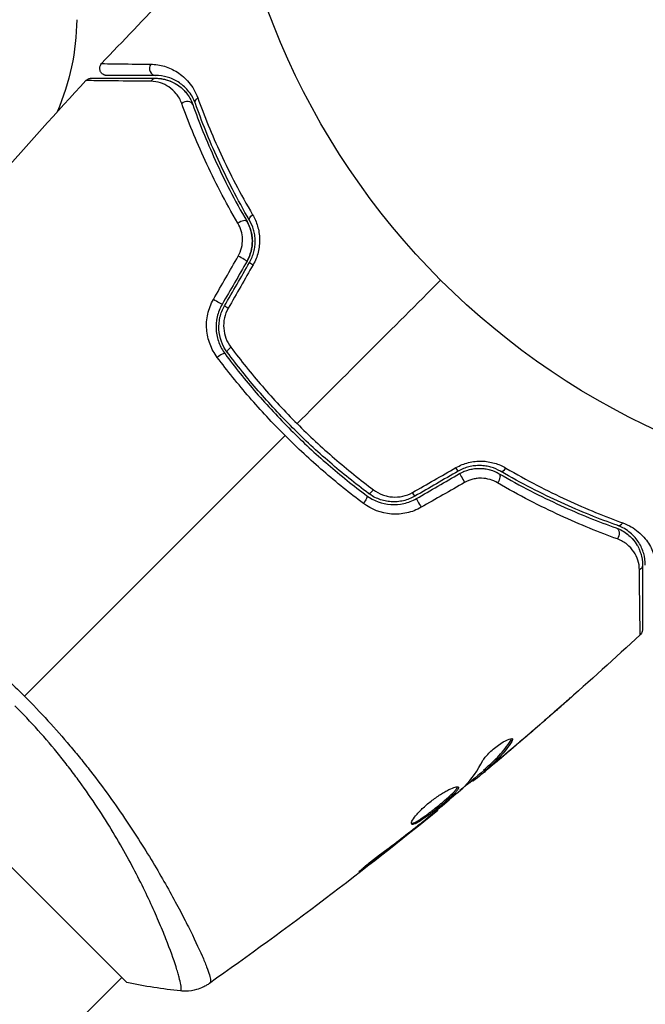
# Model space of a CAD drawing. Units: millimetres. Extents: x -4837 to 3504, y -3504 to 3748.
# Drawn here: x 1015 to 1059, y -1171 to -1101 of the extents above; entities that cross this region are included whole.
import ezdxf

# ---------------------------------------------------------------- set-up
doc = ezdxf.new("R2010")
doc.units = ezdxf.units.MM
doc.header["$LTSCALE"] = 20
doc.layers.add('2d', color=230, linetype='Continuous')

msp = doc.modelspace()

# ---------------------------------------------------------------- linework, layer by layer
at = {"layer": '2d'}
for p, q in [((994.672, -1141.751), (1022.249, -1169.328)), ((1052.455, -1150.243), (1052.461, -1150.25)), ((1049.496, -1152.143), (1049.568, -1152.215)), ((1049.034, -1153.184), (1049.044, -1153.194)), ((1047.564, -1154.267), (1047.635, -1154.338)), ((1047.673, -1154.163), (1047.744, -1154.234)), ((1048.076, -1153.986), (1048.09, -1153.999)), ((1046.785, -1154.96), (1046.85, -1155.025)), ((1046.912, -1154.855), (1046.981, -1154.924)), ((1044.268, -1157.073), (1044.315, -1157.12)), ((1043.408, -1157.783), (1043.442, -1157.817)), ((1042.6, -1158.425), (1042.636, -1158.461)), ((1039.354, -1160.916), (1039.416, -1160.978)), ((1026.242, -1164.628), (1026.242, -1164.628)), ((967.765, -1223.105), (1021.896, -1168.974))]:
    msp.add_line(p, q, dxfattribs=at)
msp.add_circle((1082, -1082), 53, dxfattribs=at)
at = {"layer": '2d', "extrusion": (0, 0, -1)}
msp.add_arc((-1001.701, -1100.81), 17, 180.6413, 203.31605, dxfattribs=at)
at = {"layer": '2d'}
for centre, major_axis, ratio, start_param, end_param in [((1024.293, -1104.456), (0, 0.5), 0.858093, 0.936343, 3.141593), ((1026.461, -1107.187), (0.471, 0.167), 0.738794, 0, 2.001711), ((1030.35, -1115.578), (0.432, 0.251), 0.452672, 0, 1.804422), ((1031.392, -1118.484), (-0.433, 0.25), 0.013447, 0, 1.156444), ((1029.621, -1121.552), (-0.433, 0.25), 0.032323, 0, 1.184867), ((1028.821, -1125.014), (0.401, 0.299), 0.269641, 0, 1.748088), ((1046.116, -1133.647), (-0.25, 0.433), 0.001815, 0, 2.030732), ((1049.025, -1132.613), (0.251, 0.432), 0.440374, 3.141593, 4.484937), ((1039.703, -1134.218), (0.299, 0.401), 0.26225, 3.141593, 4.539766), ((1043.048, -1135.418), (-0.25, 0.433), 0.020866, 0, 2.00228), ((1057.215, -1136.408), (0.167, 0.471), 0.71706, 3.141593, 4.29116)]:
    msp.add_ellipse(centre, major_axis=major_axis, ratio=ratio, start_param=start_param, end_param=end_param, dxfattribs=at)
at = {"layer": '2d', "extrusion": (0, 0, -1)}
for centre, major_axis, ratio, start_param, end_param in [((1024.293, -1105.656), (0, 0.5), 0.819777, -0.96892, 0), ((1027.592, -1106.785), (0.471, 0.167), 0.71706, 3.141593, 4.29116), ((1031.387, -1114.975), (0.432, 0.251), 0.440374, 3.141593, 4.484937), ((1030.353, -1117.884), (-0.433, 0.25), 0.001815, 3.141593, 5.172325), ((1028.582, -1120.952), (-0.433, 0.25), 0.020866, 3.141593, 5.143872), ((1029.782, -1124.297), (0.401, 0.299), 0.26225, 3.141593, 4.539766), ((1045.516, -1132.608), (-0.25, 0.433), 0.013447, 3.141593, 4.298037), ((1048.422, -1133.65), (0.251, 0.432), 0.452672, 0, 1.804422), ((1042.448, -1134.379), (-0.25, 0.433), 0.032323, 3.141593, 4.326459), ((1038.986, -1135.179), (0.299, 0.401), 0.269641, 0, 1.748088), ((1056.813, -1137.539), (0.167, 0.471), 0.738794, 0, 2.001711), ((1058.344, -1139.707), (0.5, 0), 0.819777, 0, 0.96892)]:
    msp.add_ellipse(centre, major_axis=major_axis, ratio=ratio, start_param=start_param, end_param=end_param, dxfattribs=at)
at = {"layer": '2d'}
for points in [[(1020.468, -1104.115), (1021.978, -1102.502), (1023.505, -1100.906), (1025.051, -1099.328)], [(1007.28, -1119.193), (1011.157, -1114.445), (1015.184, -1109.815), (1019.349, -1105.317)], [(1019.349, -1105.317), (1019.349, -1105.317), (1019.349, -1105.317), (1019.349, -1105.317)], [(1024.293, -1105.156), (1024.625, -1105.156), (1025.025, -1105.214), (1025.444, -1105.404)], [(1028.396, -1120.856), (1028.984, -1119.828), (1029.572, -1118.801), (1030.16, -1117.774)], [(1030.786, -1118.134), (1030.196, -1119.157), (1029.605, -1120.179), (1029.015, -1121.202)], [(1029.188, -1121.302), (1029.778, -1120.279), (1030.369, -1119.257), (1030.959, -1118.234)], [(1031.215, -1118.389), (1030.627, -1119.416), (1030.038, -1120.444), (1029.451, -1121.471)], [(1044.523, -1119.477), (1041.118, -1122.882), (1037.721, -1126.279), (1034.336, -1129.664)], [(1033.486, -1130.514), (1027.275, -1136.725), (1021.105, -1142.895), (1014.993, -1149.007)], [(1042.529, -1134.549), (1043.556, -1133.962), (1044.584, -1133.373), (1045.611, -1132.785)], [(1045.766, -1133.041), (1044.743, -1133.631), (1043.721, -1134.222), (1042.698, -1134.812)], [(1042.798, -1134.985), (1043.821, -1134.395), (1044.843, -1133.804), (1045.866, -1133.214)], [(1046.226, -1133.84), (1045.199, -1134.428), (1044.172, -1135.016), (1043.144, -1135.604)], [(1057.697, -1137.447), (1057.762, -1137.494), (1057.823, -1137.543), (1057.88, -1137.593)], [(1058.111, -1137.818), (1058.261, -1137.982), (1058.379, -1138.15), (1058.474, -1138.316)], [(1058.624, -1138.62), (1058.673, -1138.736), (1058.712, -1138.85), (1058.743, -1138.962)], [(1058.683, -1144.651), (1055.115, -1147.955), (1051.464, -1151.172), (1047.737, -1154.296)], [(1058.683, -1144.651), (1058.683, -1144.651), (1058.683, -1144.651), (1058.683, -1144.651)], [(1012.304, -1146.492), (1013.219, -1147.293), (1014.116, -1148.13), (1014.993, -1149.007)], [(1049.266, -1152.988), (1050.465, -1151.971), (1051.656, -1150.944), (1052.839, -1149.907)], [(1052.461, -1150.25), (1051.33, -1151.24), (1050.191, -1152.221), (1049.044, -1153.194)], [(1049.609, -1152.038), (1049.638, -1152.067), (1049.624, -1152.127), (1049.568, -1152.215)], [(1046.21, -1155.417), (1046.726, -1154.878), (1047.162, -1154.264), (1047.519, -1153.578)], [(1049.044, -1153.194), (1048.728, -1153.461), (1048.41, -1153.73), (1048.09, -1153.999)], [(1048.603, -1153.436), (1048.604, -1153.435), (1048.604, -1153.435), (1048.605, -1153.434)], [(1047.587, -1154.291), (1047.02, -1154.766), (1046.451, -1155.239), (1045.881, -1155.709)], [(1047.564, -1154.267), (1047.562, -1154.265), (1047.599, -1154.229), (1047.673, -1154.163)], [(1046.981, -1154.924), (1046.896, -1154.994), (1046.852, -1155.027), (1046.85, -1155.025)], [(1046.091, -1155.527), (1046.144, -1155.481), (1046.185, -1155.443), (1046.21, -1155.417)], [(1044.315, -1157.12), (1039.058, -1161.395), (1033.65, -1165.491), (1028.11, -1169.395)], [(1043.128, -1158.009), (1043.242, -1157.918), (1043.365, -1157.819), (1043.47, -1157.732)], [(1044.315, -1157.12), (1044.315, -1157.12), (1044.315, -1157.12), (1044.315, -1157.12)], [(1042.636, -1158.461), (1041.57, -1159.309), (1040.497, -1160.149), (1039.416, -1160.978)], [(1043.442, -1157.817), (1043.191, -1158.018), (1042.922, -1158.233), (1042.636, -1158.461)], [(1042.906, -1158.185), (1042.979, -1158.127), (1043.053, -1158.069), (1043.128, -1158.009)], [(1026.053, -1169.927), (1024.817, -1169.792), (1023.519, -1169.59), (1022.249, -1169.328)], [(1028.169, -1169.347), (1028.126, -1169.38), (1028.114, -1169.392), (1028.109, -1169.396)], [(1026.053, -1169.927), (1026.053, -1169.927), (1026.053, -1169.927), (1026.053, -1169.927)]]:
    msp.add_open_spline(points, degree=3, dxfattribs=at)
for points, knots in [([(1020.833, -1104.956), (1020.805, -1104.956), (1020.777, -1104.954), (1020.722, -1104.945), (1020.695, -1104.938), (1020.632, -1104.916), (1020.595, -1104.898), (1020.528, -1104.854), (1020.496, -1104.828), (1020.442, -1104.77), (1020.417, -1104.737), (1020.378, -1104.668), (1020.362, -1104.63), (1020.341, -1104.553), (1020.335, -1104.513), (1020.332, -1104.433), (1020.335, -1104.392), (1020.352, -1104.314), (1020.365, -1104.275), (1020.404, -1104.194), (1020.434, -1104.151), (1020.468, -1104.115)], [0, 0, 0, 0, 0.0084355, 0.0084355, 0.0166369, 0.0166369, 0.0286592, 0.0286592, 0.0406815, 0.0406815, 0.0527038, 0.0527038, 0.0647261, 0.0647261, 0.0767484, 0.0767484, 0.0887707, 0.0887707, 0.100793, 0.100793, 0.1158822, 0.1158822, 0.1158822, 0.1158822]), ([(1020.468, -1104.115), (1020.468, -1104.115), (1020.473, -1104.115), (1020.489, -1104.115), (1020.496, -1104.115), (1020.513, -1104.115), (1020.519, -1104.116), (1020.535, -1104.116), (1020.539, -1104.116), (1020.655, -1104.12), (1021.009, -1104.126), (1021.884, -1104.137), (1022.232, -1104.141), (1023.022, -1104.15), (1023.464, -1104.155), (1023.948, -1104.16)], [0.02281952, 0.02281952, 0.02281952, 0.02281952, 0.02808898, 0.02808898, 0.03089788, 0.03089788, 0.03230233, 0.03230233, 0.03370678, 0.03370678, 0.03932457, 0.03932457, 0.04213347, 0.04213347, 0.04494237, 0.04494237, 0.04494237, 0.04494237]), ([(1023.948, -1104.16), (1024.286, -1104.164), (1024.611, -1104.214), (1025.241, -1104.403), (1025.547, -1104.54), (1025.988, -1104.824), (1026.133, -1104.932), (1026.409, -1105.174), (1026.541, -1105.308), (1026.913, -1105.754), (1027.131, -1106.106), (1027.289, -1106.545)], [0, 0, 0, 0, 0.001963063, 0.001963063, 0.003926126, 0.003926126, 0.004907657, 0.004907657, 0.005889189, 0.005889189, 0.007852252, 0.007852252, 0.007852252, 0.007852252]), ([(1019.349, -1105.317), (1019.385, -1105.277), (1019.429, -1105.243), (1019.509, -1105.2), (1019.543, -1105.186), (1019.6, -1105.169), (1019.623, -1105.165), (1019.669, -1105.158), (1019.692, -1105.156), (1019.716, -1105.156)], [0, 0, 0, 0, 0.01617283, 0.01617283, 0.0271653, 0.0271653, 0.0340586, 0.0340586, 0.04108883, 0.04108883, 0.04108883, 0.04108883]), ([(1023.956, -1105.373), (1022.788, -1105.362), (1021.806, -1105.351), (1020.856, -1105.34), (1020.68, -1105.338), (1020.359, -1105.334), (1020.214, -1105.332), (1019.832, -1105.326), (1019.648, -1105.323), (1019.485, -1105.32), (1019.449, -1105.319), (1019.425, -1105.318), (1019.421, -1105.318), (1019.412, -1105.318), (1019.407, -1105.318), (1019.386, -1105.317), (1019.376, -1105.317), (1019.355, -1105.317), (1019.349, -1105.317), (1019.349, -1105.317)], [0, 0, 0, 0, 0.00608343, 0.00608343, 0.00760429, 0.00760429, 0.00912515, 0.00912515, 0.01216686, 0.01216686, 0.01368772, 0.01368772, 0.01444815, 0.01444815, 0.01520858, 0.01520858, 0.01825029, 0.01825029, 0.02381452, 0.02381452, 0.02381452, 0.02381452]), ([(1019.716, -1105.156), (1019.716, -1105.156), (1019.722, -1105.156), (1019.743, -1105.156), (1019.753, -1105.156), (1019.773, -1105.156), (1019.778, -1105.156), (1019.787, -1105.156), (1019.791, -1105.156), (1019.812, -1105.156), (1019.846, -1105.156), (1020.005, -1105.156), (1020.187, -1105.156), (1020.566, -1105.156), (1020.71, -1105.156), (1021.03, -1105.156), (1021.205, -1105.156), (1022.151, -1105.156), (1023.13, -1105.156), (1024.293, -1105.156)], [0.02464336, 0.02464336, 0.02464336, 0.02464336, 0.03015026, 0.03015026, 0.03316528, 0.03316528, 0.03391904, 0.03391904, 0.0346728, 0.0346728, 0.03618031, 0.03618031, 0.03919533, 0.03919533, 0.04070285, 0.04070285, 0.04221036, 0.04221036, 0.04824041, 0.04824041, 0.04824041, 0.04824041]), ([(1024.293, -1104.956), (1023.811, -1104.956), (1023.371, -1104.956), (1022.782, -1104.956), (1022.597, -1104.956), (1022.253, -1104.956), (1022.093, -1104.956), (1021.365, -1104.956), (1021.014, -1104.956), (1020.914, -1104.956), (1020.908, -1104.956), (1020.9, -1104.956), (1020.896, -1104.956), (1020.884, -1104.956), (1020.877, -1104.956), (1020.861, -1104.956), (1020.854, -1104.956), (1020.838, -1104.956), (1020.833, -1104.956), (1020.833, -1104.956)], [0, 0, 0, 0, 0.00280724, 0.00280724, 0.00421086, 0.00421086, 0.00561448, 0.00561448, 0.01122897, 0.01122897, 0.01193078, 0.01193078, 0.01263259, 0.01263259, 0.01403621, 0.01403621, 0.01684345, 0.01684345, 0.02211228, 0.02211228, 0.02211228, 0.02211228]), ([(1026.152, -1106.94), (1026.054, -1106.671), (1025.921, -1106.447), (1025.611, -1106.063), (1025.433, -1105.903), (1025.055, -1105.648), (1024.853, -1105.551), (1024.425, -1105.415), (1024.197, -1105.376), (1023.956, -1105.373)], [0, 0, 0, 0, 0.001259257, 0.001259257, 0.002518515, 0.002518515, 0.003777772, 0.003777772, 0.005037029, 0.005037029, 0.005037029, 0.005037029]), ([(1027.12, -1106.952), (1026.985, -1106.572), (1026.798, -1106.273), (1026.481, -1105.897), (1026.369, -1105.785), (1026.135, -1105.583), (1026.013, -1105.494), (1025.641, -1105.26), (1025.383, -1105.148), (1024.851, -1104.996), (1024.578, -1104.956), (1024.293, -1104.956)], [0, 0, 0, 0, 0.001851544, 0.001851544, 0.002777316, 0.002777316, 0.003703088, 0.003703088, 0.005554632, 0.005554632, 0.007406175, 0.007406175, 0.007406175, 0.007406175]), ([(1024.293, -1105.156), (1024.584, -1105.156), (1024.861, -1105.201), (1025.381, -1105.362), (1025.625, -1105.478), (1025.967, -1105.707), (1026.077, -1105.793), (1026.287, -1105.985), (1026.387, -1106.091), (1026.664, -1106.437), (1026.82, -1106.703), (1026.932, -1107.019)], [0, 0, 0, 0, 0.001345717, 0.001345717, 0.002691433, 0.002691433, 0.003364292, 0.003364292, 0.00403715, 0.00403715, 0.005382867, 0.005382867, 0.005382867, 0.005382867]), ([(1025.729, -1105.552), (1025.931, -1105.673), (1026.135, -1105.829), (1026.397, -1106.106), (1026.466, -1106.186), (1026.532, -1106.274)], [0.004923418, 0.004923418, 0.004923418, 0.004923418, 0.006830405, 0.006830405, 0.007521913, 0.007521913, 0.007521913, 0.007521913]), ([(1027.289, -1106.545), (1027.743, -1107.804), (1028.282, -1109.138), (1029.565, -1111.914), (1030.308, -1113.356), (1031.182, -1114.846)], [0, 0, 0, 0, 0.00567021, 0.00567021, 0.01134043, 0.01134043, 0.01134043, 0.01134043]), ([(1030.139, -1115.446), (1029.234, -1113.902), (1028.469, -1112.415), (1027.157, -1109.569), (1026.609, -1108.21), (1026.152, -1106.94)], [0, 0, 0, 0, 0.00590649, 0.00590649, 0.01181297, 0.01181297, 0.01181297, 0.01181297]), ([(1026.932, -1107.019), (1027.372, -1108.258), (1027.898, -1109.584), (1029.165, -1112.363), (1029.904, -1113.817), (1030.782, -1115.326)], [0, 0, 0, 0, 0.00577336, 0.00577336, 0.01154671, 0.01154671, 0.01154671, 0.01154671]), ([(1030.955, -1115.226), (1030.093, -1113.744), (1029.36, -1112.308), (1028.097, -1109.541), (1027.567, -1108.21), (1027.12, -1106.952)], [0, 0, 0, 0, 0.00561537, 0.00561537, 0.01123074, 0.01123074, 0.01123074, 0.01123074]), ([(1031.182, -1114.846), (1031.329, -1115.097), (1031.446, -1115.365), (1031.573, -1115.798), (1031.607, -1115.948), (1031.655, -1116.251), (1031.669, -1116.404), (1031.677, -1116.713), (1031.672, -1116.869), (1031.638, -1117.185), (1031.61, -1117.343), (1031.496, -1117.806), (1031.376, -1118.107), (1031.215, -1118.389)], [0, 0, 0, 0, 0.000959727, 0.000959727, 0.001439591, 0.001439591, 0.001919454, 0.001919454, 0.002399318, 0.002399318, 0.002879181, 0.002879181, 0.003838909, 0.003838909, 0.003838909, 0.003838909]), ([(1030.16, -1117.774), (1030.267, -1117.588), (1030.345, -1117.392), (1030.446, -1116.983), (1030.467, -1116.775), (1030.456, -1116.366), (1030.424, -1116.166), (1030.313, -1115.789), (1030.235, -1115.61), (1030.139, -1115.446)], [0, 0, 0, 0, 0.000633008, 0.000633008, 0.001266016, 0.001266016, 0.001899024, 0.001899024, 0.002532032, 0.002532032, 0.002532032, 0.002532032]), ([(1030.786, -1118.134), (1030.911, -1117.918), (1031.006, -1117.688), (1031.135, -1117.196), (1031.164, -1116.945), (1031.157, -1116.443), (1031.12, -1116.199), (1030.989, -1115.737), (1030.896, -1115.522), (1030.782, -1115.326)], [0, 0, 0, 0, 0.000754737, 0.000754737, 0.001509473, 0.001509473, 0.00226421, 0.00226421, 0.003018947, 0.003018947, 0.003018947, 0.003018947]), ([(1030.782, -1115.326), (1030.9, -1115.529), (1030.993, -1115.75), (1031.09, -1116.095), (1031.115, -1116.213), (1031.15, -1116.453), (1031.16, -1116.577), (1031.164, -1116.946), (1031.134, -1117.195), (1031.008, -1117.681), (1030.913, -1117.914), (1030.786, -1118.134)], [0, 0, 0, 0, 0.000760497, 0.000760497, 0.001140745, 0.001140745, 0.001520994, 0.001520994, 0.002281491, 0.002281491, 0.003041988, 0.003041988, 0.003041988, 0.003041988]), ([(1030.959, -1118.234), (1031.099, -1117.992), (1031.203, -1117.734), (1031.303, -1117.338), (1031.328, -1117.202), (1031.358, -1116.933), (1031.363, -1116.8), (1031.358, -1116.537), (1031.346, -1116.407), (1031.307, -1116.15), (1031.279, -1116.023), (1031.174, -1115.66), (1031.076, -1115.435), (1030.955, -1115.226)], [0, 0, 0, 0, 0.000837423, 0.000837423, 0.001256134, 0.001256134, 0.001674846, 0.001674846, 0.002093557, 0.002093557, 0.002512269, 0.002512269, 0.003349692, 0.003349692, 0.003349692, 0.003349692]), ([(1028.67, -1124.961), (1028.455, -1124.673), (1028.284, -1124.362), (1028.093, -1123.86), (1028.04, -1123.686), (1027.962, -1123.335), (1027.935, -1123.157), (1027.907, -1122.798), (1027.906, -1122.614), (1027.932, -1122.248), (1027.958, -1122.067), (1028.076, -1121.532), (1028.21, -1121.18), (1028.396, -1120.856)], [0, 0, 0, 0, 0.001104106, 0.001104106, 0.001656159, 0.001656159, 0.002208212, 0.002208212, 0.002760265, 0.002760265, 0.003312318, 0.003312318, 0.004416423, 0.004416423, 0.004416423, 0.004416423]), ([(1029.015, -1121.202), (1028.854, -1121.48), (1028.737, -1121.782), (1028.597, -1122.394), (1028.572, -1122.714), (1028.604, -1123.176), (1028.626, -1123.327), (1028.691, -1123.627), (1028.734, -1123.776), (1028.894, -1124.205), (1029.039, -1124.471), (1029.221, -1124.715)], [0, 0, 0, 0, 0.000962618, 0.000962618, 0.001925236, 0.001925236, 0.002406545, 0.002406545, 0.002887854, 0.002887854, 0.003850472, 0.003850472, 0.003850472, 0.003850472]), ([(1029.382, -1124.596), (1029.036, -1124.132), (1028.828, -1123.571), (1028.774, -1122.698), (1028.798, -1122.405), (1028.932, -1121.831), (1029.04, -1121.559), (1029.188, -1121.302)], [0, 0, 0, 0, 0.001770151, 0.001770151, 0.002655226, 0.002655226, 0.003540301, 0.003540301, 0.003540301, 0.003540301]), ([(1029.451, -1121.471), (1029.326, -1121.689), (1029.237, -1121.92), (1029.128, -1122.407), (1029.111, -1122.654), (1029.166, -1123.389), (1029.346, -1123.857), (1029.636, -1124.245)], [0, 0, 0, 0, 0.000742905, 0.000742905, 0.001485811, 0.001485811, 0.002971622, 0.002971622, 0.002971622, 0.002971622]), ([(1029.636, -1124.245), (1030.344, -1125.189), (1031.089, -1126.113), (1032.654, -1127.92), (1033.475, -1128.803), (1034.336, -1129.664)], [0, 0, 0, 0, 0.003619448, 0.003619448, 0.007238896, 0.007238896, 0.007238896, 0.007238896]), ([(1029.221, -1124.715), (1029.921, -1125.653), (1030.659, -1126.573), (1031.828, -1127.926), (1032.228, -1128.372), (1033.049, -1129.255), (1033.472, -1129.694), (1034.756, -1130.978), (1035.634, -1131.792), (1037.43, -1133.343), (1038.348, -1134.08), (1039.285, -1134.779)], [0, 0, 0, 0, 0.0036116, 0.0036116, 0.0054174, 0.0054174, 0.0072232, 0.0072232, 0.01083479, 0.01083479, 0.01444639, 0.01444639, 0.01444639, 0.01444639]), ([(1039.404, -1134.618), (1038.469, -1133.92), (1037.551, -1133.184), (1036.203, -1132.019), (1035.759, -1131.621), (1034.879, -1130.803), (1034.443, -1130.383), (1033.168, -1129.106), (1032.358, -1128.233), (1030.813, -1126.446), (1030.079, -1125.531), (1029.382, -1124.596)], [0, 0, 0, 0, 0.0035954, 0.0035954, 0.00539309, 0.00539309, 0.00719079, 0.00719079, 0.01078619, 0.01078619, 0.01438158, 0.01438158, 0.01438158, 0.01438158]), ([(1033.486, -1130.514), (1033.046, -1130.074), (1032.611, -1129.623), (1031.767, -1128.716), (1031.356, -1128.258), (1030.153, -1126.868), (1029.392, -1125.923), (1028.67, -1124.961)], [0.007421983, 0.007421983, 0.007421983, 0.007421983, 0.009269849, 0.009269849, 0.011117714, 0.011117714, 0.014813445, 0.014813445, 0.014813445, 0.014813445]), ([(1034.336, -1129.664), (1034.764, -1130.093), (1035.204, -1130.516), (1036.089, -1131.34), (1036.537, -1131.742), (1037.893, -1132.916), (1038.815, -1133.659), (1039.755, -1134.364)], [0.007238896, 0.007238896, 0.007238896, 0.007238896, 0.009039719, 0.009039719, 0.010840543, 0.010840543, 0.01444219, 0.01444219, 0.01444219, 0.01444219]), ([(1039.039, -1135.33), (1038.073, -1134.605), (1037.127, -1133.843), (1035.275, -1132.239), (1034.37, -1131.398), (1033.486, -1130.514)], [0, 0, 0, 0, 0.003710992, 0.003710992, 0.007421983, 0.007421983, 0.007421983, 0.007421983]), ([(1045.611, -1132.785), (1045.893, -1132.624), (1046.189, -1132.506), (1046.655, -1132.39), (1046.813, -1132.362), (1047.126, -1132.329), (1047.282, -1132.323), (1047.593, -1132.331), (1047.749, -1132.345), (1048.051, -1132.393), (1048.199, -1132.426), (1048.63, -1132.552), (1048.904, -1132.672), (1049.154, -1132.818)], [0, 0, 0, 0, 0.000958015, 0.000958015, 0.001437023, 0.001437023, 0.001916031, 0.001916031, 0.002395039, 0.002395039, 0.002874046, 0.002874046, 0.003832062, 0.003832062, 0.003832062, 0.003832062]), ([(1048.774, -1133.045), (1048.565, -1132.924), (1048.336, -1132.825), (1047.973, -1132.721), (1047.849, -1132.693), (1047.593, -1132.654), (1047.46, -1132.642), (1047.196, -1132.637), (1047.063, -1132.643), (1046.796, -1132.673), (1046.66, -1132.697), (1046.261, -1132.799), (1046.007, -1132.901), (1045.766, -1133.041)], [0, 0, 0, 0, 0.000832155, 0.000832155, 0.001248232, 0.001248232, 0.001664309, 0.001664309, 0.002080386, 0.002080386, 0.002496464, 0.002496464, 0.003328618, 0.003328618, 0.003328618, 0.003328618]), ([(1045.866, -1133.214), (1046.082, -1133.089), (1046.312, -1132.994), (1046.804, -1132.865), (1047.055, -1132.836), (1047.557, -1132.843), (1047.801, -1132.88), (1048.263, -1133.011), (1048.478, -1133.104), (1048.674, -1133.218)], [0, 0, 0, 0, 0.000754737, 0.000754737, 0.001509473, 0.001509473, 0.00226421, 0.00226421, 0.003018947, 0.003018947, 0.003018947, 0.003018947]), ([(1045.866, -1133.214), (1046.087, -1133.086), (1046.322, -1132.991), (1046.685, -1132.897), (1046.81, -1132.873), (1047.058, -1132.844), (1047.181, -1132.837), (1047.425, -1132.841), (1047.547, -1132.85), (1047.788, -1132.885), (1047.908, -1132.911), (1048.254, -1133.008), (1048.47, -1133.1), (1048.674, -1133.218)], [0, 0, 0, 0, 0.000765347, 0.000765347, 0.00114802, 0.00114802, 0.001530694, 0.001530694, 0.001913367, 0.001913367, 0.00229604, 0.00229604, 0.003061387, 0.003061387, 0.003061387, 0.003061387]), ([(1048.674, -1133.218), (1050.183, -1134.096), (1051.637, -1134.835), (1054.416, -1136.102), (1055.742, -1136.628), (1056.981, -1137.068)], [0, 0, 0, 0, 0.00577336, 0.00577336, 0.01154671, 0.01154671, 0.01154671, 0.01154671]), ([(1057.048, -1136.88), (1055.79, -1136.433), (1054.459, -1135.903), (1051.692, -1134.64), (1050.256, -1133.907), (1048.774, -1133.045)], [0, 0, 0, 0, 0.00561537, 0.00561537, 0.01123074, 0.01123074, 0.01123074, 0.01123074]), ([(1049.154, -1132.818), (1050.644, -1133.692), (1052.086, -1134.435), (1054.862, -1135.718), (1056.196, -1136.257), (1057.455, -1136.711)], [0, 0, 0, 0, 0.00567021, 0.00567021, 0.01134043, 0.01134043, 0.01134043, 0.01134043]), ([(1048.554, -1133.861), (1048.39, -1133.765), (1048.214, -1133.688), (1047.836, -1133.577), (1047.635, -1133.544), (1047.33, -1133.535), (1047.228, -1133.539), (1047.021, -1133.561), (1046.916, -1133.579), (1046.611, -1133.654), (1046.413, -1133.733), (1046.226, -1133.84)], [0, 0, 0, 0, 0.000634395, 0.000634395, 0.00126879, 0.00126879, 0.001585988, 0.001585988, 0.001903186, 0.001903186, 0.002537581, 0.002537581, 0.002537581, 0.002537581]), ([(1057.06, -1137.848), (1055.79, -1137.391), (1054.431, -1136.843), (1051.585, -1135.531), (1050.098, -1134.766), (1048.554, -1133.861)], [0, 0, 0, 0, 0.00590649, 0.00590649, 0.01181297, 0.01181297, 0.01181297, 0.01181297]), ([(1042.698, -1134.812), (1042.441, -1134.961), (1042.162, -1135.07), (1041.735, -1135.169), (1041.591, -1135.192), (1041.299, -1135.216), (1041.151, -1135.217), (1040.861, -1135.199), (1040.718, -1135.179), (1040.435, -1135.119), (1040.295, -1135.078), (1039.888, -1134.928), (1039.636, -1134.792), (1039.404, -1134.618)], [0, 0, 0, 0, 0.000889055, 0.000889055, 0.001333583, 0.001333583, 0.00177811, 0.00177811, 0.002222638, 0.002222638, 0.002667165, 0.002667165, 0.00355622, 0.00355622, 0.00355622, 0.00355622]), ([(1039.755, -1134.364), (1039.949, -1134.509), (1040.159, -1134.625), (1040.5, -1134.754), (1040.618, -1134.79), (1040.855, -1134.843), (1040.975, -1134.861), (1041.34, -1134.889), (1041.592, -1134.872), (1042.074, -1134.765), (1042.311, -1134.674), (1042.529, -1134.549)], [0, 0, 0, 0, 0.000743635, 0.000743635, 0.001115453, 0.001115453, 0.00148727, 0.00148727, 0.002230905, 0.002230905, 0.00297454, 0.00297454, 0.00297454, 0.00297454]), ([(1043.144, -1135.604), (1042.821, -1135.79), (1042.478, -1135.921), (1041.756, -1136.082), (1041.391, -1136.107), (1040.304, -1136.024), (1039.613, -1135.76), (1039.039, -1135.33)], [0, 0, 0, 0, 0.001102852, 0.001102852, 0.002205705, 0.002205705, 0.004411409, 0.004411409, 0.004411409, 0.004411409]), ([(1039.285, -1134.779), (1039.774, -1135.144), (1040.363, -1135.365), (1041.294, -1135.428), (1041.607, -1135.404), (1042.226, -1135.261), (1042.52, -1135.146), (1042.798, -1134.985)], [0, 0, 0, 0, 0.001914168, 0.001914168, 0.002871252, 0.002871252, 0.003828336, 0.003828336, 0.003828336, 0.003828336]), ([(1057.455, -1136.711), (1057.891, -1136.868), (1058.245, -1137.086), (1058.693, -1137.46), (1058.828, -1137.593), (1059.069, -1137.868), (1059.175, -1138.011), (1059.457, -1138.448), (1059.596, -1138.754), (1059.786, -1139.388), (1059.837, -1139.715), (1059.84, -1140.052)], [0, 0, 0, 0, 0.001968794, 0.001968794, 0.002953191, 0.002953191, 0.003937588, 0.003937588, 0.005906382, 0.005906382, 0.007875176, 0.007875176, 0.007875176, 0.007875176]), ([(1056.981, -1137.068), (1057.296, -1137.18), (1057.568, -1137.34), (1058.026, -1137.708), (1058.215, -1137.917), (1058.447, -1138.263), (1058.515, -1138.383), (1058.631, -1138.629), (1058.68, -1138.755), (1058.8, -1139.143), (1058.844, -1139.415), (1058.844, -1139.707)], [0, 0, 0, 0, 0.001348017, 0.001348017, 0.002696033, 0.002696033, 0.003370042, 0.003370042, 0.00404405, 0.00404405, 0.005392066, 0.005392066, 0.005392066, 0.005392066]), ([(1059.044, -1139.707), (1059.044, -1139.423), (1059.004, -1139.147), (1058.851, -1138.614), (1058.738, -1138.356), (1058.506, -1137.986), (1058.417, -1137.866), (1058.217, -1137.633), (1058.104, -1137.519), (1057.726, -1137.201), (1057.426, -1137.014), (1057.048, -1136.88)], [0, 0, 0, 0, 0.001864837, 0.001864837, 0.003729674, 0.003729674, 0.004662092, 0.004662092, 0.00559451, 0.00559451, 0.007459347, 0.007459347, 0.007459347, 0.007459347]), ([(1058.627, -1140.044), (1058.624, -1139.803), (1058.586, -1139.578), (1058.45, -1139.151), (1058.353, -1138.947), (1058.096, -1138.566), (1057.939, -1138.391), (1057.556, -1138.081), (1057.329, -1137.945), (1057.06, -1137.848)], [0, 0, 0, 0, 0.001256209, 0.001256209, 0.002512418, 0.002512418, 0.003768626, 0.003768626, 0.005024835, 0.005024835, 0.005024835, 0.005024835]), ([(1058.683, -1144.651), (1058.683, -1144.651), (1058.683, -1144.645), (1058.683, -1144.625), (1058.683, -1144.615), (1058.682, -1144.594), (1058.682, -1144.59), (1058.682, -1144.58), (1058.682, -1144.577), (1058.681, -1144.556), (1058.68, -1144.523), (1058.677, -1144.366), (1058.674, -1144.186), (1058.669, -1143.808), (1058.667, -1143.664), (1058.663, -1143.343), (1058.66, -1143.166), (1058.649, -1142.21), (1058.638, -1141.219), (1058.627, -1140.044)], [0.02456002, 0.02456002, 0.02456002, 0.02456002, 0.02999101, 0.02999101, 0.03299011, 0.03299011, 0.03373989, 0.03373989, 0.03448967, 0.03448967, 0.03598922, 0.03598922, 0.03898832, 0.03898832, 0.04048787, 0.04048787, 0.04198742, 0.04198742, 0.04798562, 0.04798562, 0.04798562, 0.04798562]), ([(1058.844, -1139.707), (1058.844, -1140.876), (1058.844, -1141.858), (1058.844, -1142.805), (1058.844, -1142.98), (1058.844, -1143.299), (1058.844, -1143.444), (1058.844, -1143.823), (1058.844, -1144.002), (1058.844, -1144.158), (1058.844, -1144.19), (1058.844, -1144.216), (1058.844, -1144.223), (1058.844, -1144.248), (1058.844, -1144.258), (1058.844, -1144.278), (1058.844, -1144.284), (1058.844, -1144.284)], [0, 0, 0, 0, 0.00604989, 0.00604989, 0.00756236, 0.00756236, 0.00907483, 0.00907483, 0.01209978, 0.01209978, 0.01361225, 0.01361225, 0.01512472, 0.01512472, 0.01814967, 0.01814967, 0.02364717, 0.02364717, 0.02364717, 0.02364717]), ([(1058.844, -1144.284), (1058.844, -1144.308), (1058.842, -1144.332), (1058.835, -1144.379), (1058.83, -1144.402), (1058.812, -1144.463), (1058.797, -1144.5), (1058.752, -1144.577), (1058.72, -1144.617), (1058.683, -1144.651)], [0, 0, 0, 0, 0.00716492, 0.00716492, 0.01418504, 0.01418504, 0.02611916, 0.02611916, 0.04109674, 0.04109674, 0.04109674, 0.04109674]), ([(1014.993, -1149.007), (1015.566, -1149.58), (1016.119, -1150.161), (1017.193, -1151.333), (1017.713, -1151.924), (1018.468, -1152.819), (1018.716, -1153.119), (1019.203, -1153.721), (1019.443, -1154.024), (1020.146, -1154.93), (1020.593, -1155.527), (1021.444, -1156.71), (1021.849, -1157.295), (1022.624, -1158.449), (1022.995, -1159.02), (1024.043, -1160.684), (1024.656, -1161.729), (1025.474, -1163.189), (1025.731, -1163.66), (1026.206, -1164.555), (1026.423, -1164.977), (1027.02, -1166.165), (1027.342, -1166.854), (1027.719, -1167.719), (1027.827, -1167.981), (1028.001, -1168.434), (1028.069, -1168.627), (1028.165, -1168.948), (1028.194, -1169.075), (1028.211, -1169.263), (1028.202, -1169.321), (1028.169, -1169.347)], [0.03880076, 0.03880076, 0.03880076, 0.03880076, 0.04122708, 0.04122708, 0.0436534, 0.0436534, 0.04486656, 0.04486656, 0.04607972, 0.04607972, 0.04850604, 0.04850604, 0.05093236, 0.05093236, 0.05335868, 0.05335868, 0.05821132, 0.05821132, 0.06063764, 0.06063764, 0.06306396, 0.06306396, 0.0679166, 0.0679166, 0.07034292, 0.07034292, 0.07276924, 0.07276924, 0.07519556, 0.07519556, 0.07762188, 0.07762188, 0.07762188, 0.07762188]), ([(1053.895, -1148.984), (1053.895, -1148.985), (1053.886, -1148.993), (1053.848, -1149.028), (1053.819, -1149.053), (1053.709, -1149.152), (1053.599, -1149.25), (1053.396, -1149.429), (1053.321, -1149.496), (1053.164, -1149.634), (1053.081, -1149.707), (1052.908, -1149.859), (1052.82, -1149.936), (1052.642, -1150.093), (1052.551, -1150.172), (1052.461, -1150.25)], [0.002335629, 0.002335629, 0.002335629, 0.002335629, 0.002691247, 0.002691247, 0.003046864, 0.003046864, 0.003758098, 0.003758098, 0.004113716, 0.004113716, 0.004469333, 0.004469333, 0.00482495, 0.00482495, 0.005180567, 0.005180567, 0.005180567, 0.005180567]), ([(1052.839, -1149.907), (1052.986, -1149.779), (1053.125, -1149.657), (1053.383, -1149.43), (1053.497, -1149.33), (1053.69, -1149.162), (1053.765, -1149.096), (1053.842, -1149.029), (1053.862, -1149.012), (1053.888, -1148.99), (1053.895, -1148.984), (1053.895, -1148.984)], [0, 0, 0, 0, 0.000583907, 0.000583907, 0.001167815, 0.001167815, 0.001751722, 0.001751722, 0.002043676, 0.002043676, 0.002335629, 0.002335629, 0.002335629, 0.002335629]), ([(1026.053, -1169.927), (1026.056, -1169.927), (1026.058, -1169.927), (1026.065, -1169.924), (1026.067, -1169.92), (1026.073, -1169.908), (1026.075, -1169.904), (1026.082, -1169.892), (1026.089, -1169.884), (1026.106, -1169.857), (1026.111, -1169.83), (1026.116, -1169.723), (1026.108, -1169.617), (1026.058, -1169.336), (1026.019, -1169.162), (1025.936, -1168.849), (1025.904, -1168.736), (1025.832, -1168.493), (1025.792, -1168.363), (1025.573, -1167.672), (1025.335, -1167.001), (1024.875, -1165.83), (1024.704, -1165.412), (1024.323, -1164.523), (1024.112, -1164.05), (1023.426, -1162.58), (1022.898, -1161.525), (1021.971, -1159.841), (1021.637, -1159.26), (1020.93, -1158.085), (1020.556, -1157.49), (1019.763, -1156.287), (1019.343, -1155.679), (1018.674, -1154.759), (1018.444, -1154.451), (1017.975, -1153.837), (1017.736, -1153.532), (1017.002, -1152.623), (1016.493, -1152.025), (1015.435, -1150.844), (1014.886, -1150.26), (1014.313, -1149.687)], [0.04049986, 0.04049986, 0.04049986, 0.04049986, 0.04112082, 0.04112082, 0.04233145, 0.04233145, 0.04293677, 0.04293677, 0.04354209, 0.04354209, 0.04475273, 0.04475273, 0.04717401, 0.04717401, 0.04959529, 0.04959529, 0.05080593, 0.05080593, 0.05201656, 0.05201656, 0.05685912, 0.05685912, 0.0592804, 0.0592804, 0.06170168, 0.06170168, 0.06654423, 0.06654423, 0.06896551, 0.06896551, 0.07138679, 0.07138679, 0.07380806, 0.07380806, 0.0750187, 0.0750187, 0.07622934, 0.07622934, 0.07865062, 0.07865062, 0.0810719, 0.0810719, 0.0810719, 0.0810719]), ([(1047.519, -1153.578), (1047.554, -1153.511), (1047.606, -1153.433), (1047.747, -1153.256), (1047.832, -1153.161), (1048.032, -1152.961), (1048.141, -1152.861), (1048.376, -1152.663), (1048.496, -1152.569), (1048.86, -1152.31), (1049.09, -1152.176), (1049.448, -1152.018), (1049.569, -1151.997), (1049.609, -1152.038)], [0, 0, 0, 0, 0.000456133, 0.000456133, 0.000912267, 0.000912267, 0.0013684, 0.0013684, 0.001824534, 0.001824534, 0.0027368, 0.0027368, 0.003649067, 0.003649067, 0.003649067, 0.003649067]), ([(1047.673, -1154.163), (1047.842, -1154.011), (1048.009, -1153.858), (1048.345, -1153.553), (1048.508, -1153.395), (1048.97, -1152.896), (1049.248, -1152.534), (1049.496, -1152.143)], [0, 0, 0, 0, 0.001469311, 0.001469311, 0.002938621, 0.002938621, 0.005877242, 0.005877242, 0.005877242, 0.005877242]), ([(1049.496, -1152.143), (1049.524, -1152.099), (1049.542, -1152.062), (1049.55, -1152.027), (1049.55, -1152.022), (1049.551, -1152.018)], [0, 0, 0, 0, 0.0003297632, 0.0003297632, 0.0003852274, 0.0003852274, 0.0003852274, 0.0003852274]), ([(1049.568, -1152.215), (1049.319, -1152.606), (1049.041, -1152.968), (1048.579, -1153.466), (1048.416, -1153.624), (1048.08, -1153.929), (1047.913, -1154.082), (1047.744, -1154.234)], [0, 0, 0, 0, 0.002938605, 0.002938605, 0.004407908, 0.004407908, 0.005877211, 0.005877211, 0.005877211, 0.005877211]), ([(1047.913, -1154.12), (1048.093, -1153.972), (1048.299, -1153.802), (1048.762, -1153.414), (1049.007, -1153.207), (1049.266, -1152.988)], [0, 0, 0, 0, 0.001013465, 0.001013465, 0.00202693, 0.00202693, 0.00202693, 0.00202693]), ([(1048.09, -1153.999), (1047.96, -1154.108), (1047.835, -1154.214), (1047.594, -1154.416), (1047.483, -1154.509), (1047.184, -1154.757), (1047.042, -1154.875), (1046.981, -1154.924)], [0, 0, 0, 0, 0.000502086, 0.000502086, 0.001004171, 0.001004171, 0.002008343, 0.002008343, 0.002008343, 0.002008343]), ([(1047.744, -1154.234), (1047.697, -1154.276), (1047.665, -1154.306), (1047.631, -1154.34), (1047.631, -1154.343), (1047.675, -1154.313), (1047.769, -1154.238), (1047.913, -1154.12)], [0, 0, 0, 0, 0.000405292, 0.000405292, 0.000810583, 0.000810583, 0.001621167, 0.001621167, 0.001621167, 0.001621167]), ([(1046.815, -1154.99), (1046.813, -1154.989), (1046.803, -1154.994), (1046.768, -1155.018), (1046.742, -1155.036), (1046.674, -1155.085), (1046.633, -1155.115), (1046.535, -1155.186), (1046.478, -1155.227), (1046.399, -1155.284), (1046.382, -1155.297), (1046.364, -1155.31)], [0, 0, 0, 0, 0.00032099, 0.00032099, 0.000641981, 0.000641981, 0.000962971, 0.000962971, 0.001283961, 0.001283961, 0.00137276, 0.00137276, 0.00137276, 0.00137276]), ([(1042.467, -1158.085), (1042.434, -1158.052), (1042.441, -1157.981), (1042.536, -1157.779), (1042.624, -1157.645), (1042.811, -1157.416), (1042.883, -1157.333), (1043.042, -1157.163), (1043.128, -1157.076), (1043.315, -1156.898), (1043.416, -1156.807), (1043.623, -1156.63), (1043.731, -1156.541), (1043.952, -1156.369), (1044.063, -1156.287), (1044.285, -1156.13), (1044.397, -1156.054), (1044.613, -1155.916), (1044.718, -1155.853), (1044.921, -1155.737), (1045.018, -1155.685), (1045.286, -1155.551), (1045.441, -1155.488), (1045.67, -1155.424), (1045.747, -1155.423), (1045.778, -1155.453)], [0.006617599, 0.006617599, 0.006617599, 0.006617599, 0.007449314, 0.007449314, 0.008281029, 0.008281029, 0.008696886, 0.008696886, 0.009112744, 0.009112744, 0.009528601, 0.009528601, 0.009944458, 0.009944458, 0.010360316, 0.010360316, 0.010776173, 0.010776173, 0.011192031, 0.011192031, 0.011607888, 0.011607888, 0.012439603, 0.012439603, 0.013271318, 0.013271318, 0.013271318, 0.013271318]), ([(1042.447, -1158.034), (1042.455, -1158.035), (1042.464, -1158.035), (1042.508, -1158.033), (1042.553, -1158.021), (1042.712, -1157.961), (1042.854, -1157.885), (1043.102, -1157.727), (1043.193, -1157.666), (1043.382, -1157.534), (1043.48, -1157.463), (1043.685, -1157.311), (1043.792, -1157.23), (1044.006, -1157.064), (1044.113, -1156.979), (1044.438, -1156.717), (1044.65, -1156.541), (1044.943, -1156.288), (1045.034, -1156.207), (1045.205, -1156.051), (1045.284, -1155.976), (1045.424, -1155.839), (1045.485, -1155.775), (1045.588, -1155.659), (1045.629, -1155.607), (1045.696, -1155.509), (1045.716, -1155.465), (1045.72, -1155.432)], [0.006959302, 0.006959302, 0.006959302, 0.006959302, 0.007065717, 0.007065717, 0.007479037, 0.007479037, 0.008305676, 0.008305676, 0.008718996, 0.008718996, 0.009132316, 0.009132316, 0.009545635, 0.009545635, 0.009958955, 0.009958955, 0.010785595, 0.010785595, 0.011198915, 0.011198915, 0.011612234, 0.011612234, 0.012025554, 0.012025554, 0.012438874, 0.012438874, 0.012937835, 0.012937835, 0.012937835, 0.012937835]), ([(1045.778, -1155.453), (1045.793, -1155.468), (1045.796, -1155.491), (1045.781, -1155.551), (1045.762, -1155.589), (1045.701, -1155.679), (1045.661, -1155.73), (1045.558, -1155.845), (1045.496, -1155.91), (1045.287, -1156.116), (1045.111, -1156.275), (1044.821, -1156.526), (1044.719, -1156.613), (1044.509, -1156.787), (1044.403, -1156.874), (1044.188, -1157.048), (1044.078, -1157.135), (1043.864, -1157.301), (1043.759, -1157.381), (1043.45, -1157.61), (1043.259, -1157.744), (1043.008, -1157.904), (1042.932, -1157.949), (1042.794, -1158.024), (1042.731, -1158.053), (1042.625, -1158.093), (1042.581, -1158.104), (1042.51, -1158.108), (1042.483, -1158.101), (1042.467, -1158.085)], [0, 0, 0, 0, 0.0004136, 0.0004136, 0.0008272, 0.0008272, 0.0012408, 0.0012408, 0.0016544, 0.0016544, 0.0024816, 0.0024816, 0.0028952, 0.0028952, 0.0033088, 0.0033088, 0.0037224, 0.0037224, 0.004136, 0.004136, 0.0049632, 0.0049632, 0.0053768, 0.0053768, 0.0057904, 0.0057904, 0.006203999, 0.006203999, 0.006617599, 0.006617599, 0.006617599, 0.006617599]), ([(1043.47, -1157.732), (1043.911, -1157.369), (1044.352, -1157.006), (1045.226, -1156.272), (1045.66, -1155.901), (1046.091, -1155.527)], [0, 0, 0, 0, 0.00190427, 0.00190427, 0.003808539, 0.003808539, 0.003808539, 0.003808539]), ([(1044.315, -1157.12), (1044.315, -1157.12), (1044.295, -1157.136), (1044.218, -1157.198), (1044.159, -1157.244), (1044.008, -1157.364), (1043.916, -1157.439), (1043.699, -1157.612), (1043.577, -1157.709), (1043.442, -1157.817)], [0, 0, 0, 0, 0.000630412, 0.000630412, 0.001260825, 0.001260825, 0.001891237, 0.001891237, 0.00252165, 0.00252165, 0.00252165, 0.00252165]), ([(1040.183, -1160.271), (1040.644, -1159.932), (1041.101, -1159.589), (1042.008, -1158.893), (1042.457, -1158.539), (1042.906, -1158.185)], [0, 0, 0, 0, 0.001845834, 0.001845834, 0.003691668, 0.003691668, 0.003691668, 0.003691668]), ([(1039.416, -1160.978), (1039.283, -1161.079), (1039.162, -1161.17), (1039.008, -1161.285), (1038.962, -1161.319), (1038.88, -1161.378), (1038.845, -1161.403), (1038.759, -1161.463), (1038.729, -1161.484), (1038.722, -1161.479), (1038.746, -1161.452), (1038.819, -1161.381), (1038.85, -1161.352), (1038.924, -1161.285), (1038.966, -1161.247), (1039.061, -1161.164), (1039.114, -1161.118), (1039.227, -1161.021), (1039.288, -1160.971), (1039.61, -1160.705), (1039.912, -1160.471), (1040.183, -1160.271)], [0, 0, 0, 0, 0.000536546, 0.000536546, 0.000804819, 0.000804819, 0.001073092, 0.001073092, 0.001609638, 0.001609638, 0.002146183, 0.002146183, 0.002414456, 0.002414456, 0.002682729, 0.002682729, 0.002951002, 0.002951002, 0.003219275, 0.003219275, 0.004292367, 0.004292367, 0.004292367, 0.004292367]), ([(1028.109, -1169.396), (1028.052, -1169.436), (1027.984, -1169.481), (1027.831, -1169.572), (1027.743, -1169.619), (1027.511, -1169.727), (1027.361, -1169.784), (1026.963, -1169.899), (1026.705, -1169.938), (1026.317, -1169.947), (1026.184, -1169.941), (1026.053, -1169.927)], [0, 0, 0, 0, 0.0280924, 0.0280924, 0.0591779, 0.0591779, 0.1075172, 0.1075172, 0.1846424, 0.1846424, 0.22429, 0.22429, 0.22429, 0.22429]), ([(1028.109, -1169.396), (1028.109, -1169.396), (1028.109, -1169.396), (1028.109, -1169.396), (1028.109, -1169.396), (1028.109, -1169.396)], [0.00233076358, 0.00233076358, 0.00233076358, 0.00233076358, 0.00233614505, 0.00233614505, 0.00234726556, 0.00234726556, 0.00234726556, 0.00234726556])]:
    msp.add_open_spline(points, degree=3, knots=knots, dxfattribs=at)

doc.saveas('drawing.dxf')
